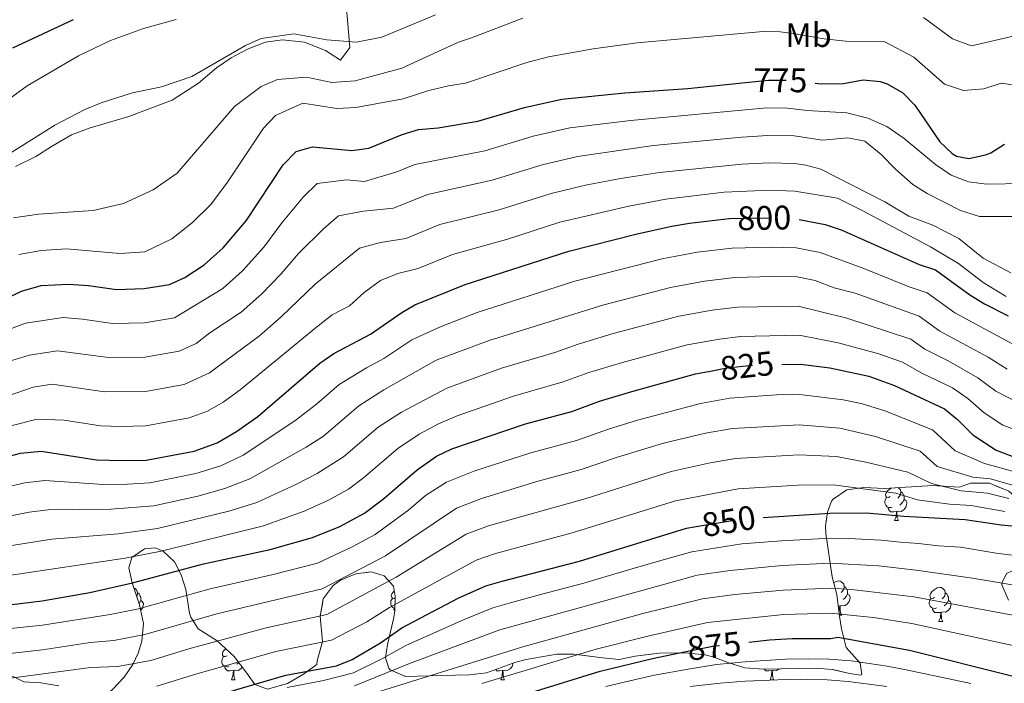
# Model space of a CAD drawing. Extents: x 576467 to 579890, y 763768 to 766121.
# Drawn here: x 578591 to 578881, y 765330 to 765525 of the extents above; entities that cross this region are included whole.
import ezdxf
from ezdxf.enums import TextEntityAlignment as Align

# ---------------------------------------------------------------- set-up
doc = ezdxf.new("R2010")
doc.units = 0
doc.header["$MEASUREMENT"] = 0
doc.linetypes.add('DGN Style 3', pattern=[55.946072, 39.96148, -15.984592])
doc.linetypes.add('DGN Style 5', pattern=[27.973036, 11.988444, -15.984592])
for name, color, linetype in [('Nivel 20', 7, 'Continuous'), ('Nivel 22', 7, 'Continuous'), ('Nivel 35', 7, 'Continuous'), ('Nivel 36', 7, 'Continuous'), ('Nivel 37', 7, 'Continuous'), ('Nivel 4', 7, 'Continuous'), ('Nivel 41', 7, 'Continuous'), ('Nivel 5', 7, 'Continuous'), ('Nivel 57', 7, 'Continuous'), ('Nivel 61', 7, 'Continuous')]:
    doc.layers.add(name, color=color, linetype=linetype)
doc.styles.add('Style-ariali', font='ariali.shx', dxfattribs={"bigfont": 'arialibig.shx'})
doc.styles.add('Style-arialn', font='arialn.shx', dxfattribs={"bigfont": 'arialnbig.shx'})
doc.linetypes.add('5zonar', pattern='A,-5,[1,dgnlstyle.shx,S=0.08,R=0,X=0,Y=0],-5', length=10)

msp = doc.modelspace()

# ---------------------------------------------------------------- linework, layer by layer
at = {"layer": 'Nivel 20', "color": 19, "linetype": 'Continuous', "lineweight": 0, "ltscale": 0.5}
msp.add_polyline3d([(578686.521, 765536.961, 752.66), (578688.201, 765517.201, 760.2), (578685.441, 765513.521, 760.78), (578681.001, 765516.321, 760.44), (578674.881, 765518.801, 760.28), (578668.321, 765519.441, 760.16), (578663.321, 765518.801, 760.04), (578658.241, 765516.801, 759.94), (578653.281, 765514.161, 759.72), (578648.961, 765511.201, 759.72), (578643.641, 765506.721, 759.76), (578635.881, 765501.761, 760.44), (578623.041, 765496.881, 760.8), (578611.361, 765493.521, 760.76), (578606.161, 765491.521, 760.54), (578600.281, 765488.081, 759.8), (578595.681, 765485.121, 759.66), (578589.681, 765482.241, 759.58)], dxfattribs=at)
at = {"layer": 'Nivel 22', "color": 25, "linetype": 'DGN Style 5', "lineweight": 30, "flags": 128}
for points, elevation in [([(578804.734, 765506.885), (578811.509, 765507.589), (578818.918, 765507.557), (578825.321, 765506.768)], 775), ([(578799.993, 765466.882), (578813.521, 765467.126), (578819.321, 765466.801), (578820.562, 765466.566)], 800), ([(578799.993, 765466.882), (578799.993, 765466.882)], 800), ([(578799.993, 765466.882), (578799.993, 765466.882)], 800), ([(578794.93, 765422.09), (578799.281, 765422.881), (578807.881, 765423.841), (578815.44, 765423.919)], 825), ([(578794.93, 765422.09), (578794.93, 765422.09)], 825), ([(578794.93, 765422.09), (578794.93, 765422.09)], 825), ([(578815.44, 765423.919), (578815.44, 765423.919)], 825), ([(578815.44, 765423.919), (578815.44, 765423.919)], 825), ([(578789.613, 765376.125), (578803.441, 765378.401), (578810.005, 765378.837)], 850), ([(578810.005, 765378.837), (578810.005, 765378.837)], 850), ([(578810.005, 765378.837), (578810.005, 765378.837)], 850), ([(578785.333, 765338.99), (578795.132, 765340.99), (578805.696, 765342.152)], 875)]:
    msp.add_lwpolyline(points, dxfattribs=dict(at, elevation=elevation))
at = {"layer": 'Nivel 35', "color": 92, "linetype": '5zonar', "lineweight": 0, "ltscale": 0.5}
for points in [[(578767.579, 765337.024, 872.907), (578772.241, 765338.081, 874.52), (578779.281, 765338.881, 877.12), (578782.924, 765339.052, 877.986), (578787.955, 765338.911, 878.672), (578792.881, 765338.401, 879.22), (578795.122, 765337.88, 879.415), (578799.857, 765336.061, 879.59), (578804.601, 765334.641, 880.38), (578810.161, 765334.241, 882.14), (578825.62, 765334.548, 886.834), (578830.241, 765334.161, 888.7), (578835.361, 765332.961, 890.98), (578838.601, 765332.401, 891.18), (578839.026, 765332.616, 890.911), (578838.521, 765336.001, 886.9), (578834.361, 765340.561, 884.1), (578833.041, 765346.123, 878.352), (578832.401, 765349.841, 875.12), (578831.641, 765356.161, 871.62), (578830.321, 765361.441, 868.14), (578828.441, 765374.161, 862.02), (578828.344, 765376.37, 860.595), (578828.881, 765380.481, 857.82), (578830.081, 765383.681, 855.58), (578830.568, 765384.263, 855.23), (578834.641, 765386.961, 854.18), (578839.641, 765387.681, 852.7), (578845.681, 765387.361, 851.16), (578859.961, 765388.241, 847.94), (578867.761, 765387.841, 846.92), (578870.995, 765388.942, 846.231), (578876.672, 765388.924, 846.077), (578882.286, 765386.625, 846.738)], [(578618.187, 765328.176, 852.023), (578621.733, 765331.885, 851.262), (578624.265, 765335.632, 849.607), (578625.864, 765338.933, 846.31), (578626.881, 765342.481, 842.78), (578627.441, 765347.681, 839.44), (578626.201, 765353.201, 836.38), (578624.046, 765359.623, 833.041), (578623.041, 765364.001, 830.84), (578623.935, 765367.122, 828.838), (578627.681, 765369.601, 826.64), (578630.801, 765369.921, 826.58), (578633.178, 765368.988, 827.786), (578636.521, 765365.841, 830.04), (578638.459, 765362.023, 831.575), (578639.881, 765357.681, 833.38), (578640.921, 765350.721, 837.04), (578641.306, 765349.538, 837.788), (578643.481, 765346.081, 840.64), (578649.081, 765342.561, 845.94), (578654.161, 765337.921, 850.58), (578657.841, 765333.041, 857.74), (578660.241, 765329.681, 860)], [(578669.789, 765330.016, 863.073), (578674.529, 765332.742, 863.511), (578678.201, 765335.361, 863.2), (578678.507, 765335.609, 862.865), (578678.521, 765336.641, 857.58), (578680.161, 765342.401, 853.1), (578679.494, 765349.814, 848.304), (578680.377, 765354.904, 846.23), (578683.281, 765358.881, 845.2), (578685.416, 765360.374, 845.234), (578689.921, 765362.241, 846.06), (578694.441, 765362.881, 847.44), (578698.321, 765361.681, 849.38), (578701.041, 765358.641, 851.6), (578701.545, 765355.732, 853.208), (578701.401, 765351.361, 855.64), (578701.16, 765349.445, 856.878), (578699.273, 765341.523, 863.091), (578698.681, 765337.521, 865.74), (578699.641, 765334.481, 866.66), (578700.073, 765334.049, 866.755), (578704.561, 765332.081, 867.58), (578715.173, 765332.349, 868.953), (578723.471, 765332.521, 869.434), (578728.441, 765333.121, 869.7), (578737.121, 765336.241, 870.66), (578740.108, 765337.041, 870.872), (578749.168, 765338.657, 871.089), (578754.161, 765338.641, 871.12), (578760.441, 765337.841, 871.18), (578761.666, 765337.681, 871.27), (578767.579, 765337.024, 872.907)], [(578881.641, 765362.401, 863.02), (578880.321, 765359.761, 865.18), (578880.311, 765359.015, 865.598), (578882.241, 765354.481, 866.94)], [(578589.161, 765331.921, 848.4), (578592.161, 765330.481, 849.1), (578597.161, 765330.161, 849.92), (578602.441, 765329.281, 851.04)]]:
    msp.add_polyline3d(points, dxfattribs=at)
at = {"layer": 'Nivel 36', "color": 92, "linetype": 'Continuous', "lineweight": 0, "flags": 128}
for points in [[(578847.374, 765385.022), (578846.844, 765384.757), (578846.314, 765384.812), (578846.049, 765385.182), (578845.994, 765385.607), (578846.154, 765386.127), (578846.634, 765386.722), (578847.269, 765387.252), (578847.621, 765387.481)], [(578849.876, 765387.62), (578850.399, 765387.042), (578850.559, 765386.402), (578850.449, 765385.552), (578850.024, 765385.022), (578849.604, 765384.597)], [(578847.959, 765381.942), (578847.534, 765381.782), (578846.949, 765381.842), (578846.474, 765382.052), (578846.049, 765382.477), (578845.834, 765383.062), (578845.834, 765383.482), (578845.889, 765384.067), (578846.314, 765384.757)], [(578851.509, 765384.122), (578851.964, 765383.872), (578852.309, 765383.257), (578852.199, 765382.532), (578851.989, 765381.892), (578851.404, 765381.152), (578850.609, 765380.672), (578849.759, 765380.777), (578849.329, 765380.647)], [(578850.559, 765386.402), (578851.034, 765386.087), (578851.349, 765385.447), (578851.509, 765385.127), (578851.509, 765384.547), (578851.509, 765384.122), (578851.139, 765383.432), (578850.719, 765382.952), (578850.239, 765382.532)], [(578849.219, 765380.647), (578848.329, 765380.562), (578847.484, 765380.562), (578847.059, 765380.992), (578846.739, 765381.467), (578846.739, 765381.782)], [(578848.674, 765377.962), (578849.109, 765379.122), (578849.219, 765380.647), (578849.329, 765380.647), (578849.364, 765380.062), (578849.399, 765379.377), (578849.469, 765378.762), (578849.584, 765378.362), (578849.799, 765377.962)], [(578848.674, 765377.962), (578849.799, 765377.962)], [(578624.536, 765358.162), (578624.947, 765357.918), (578625.477, 765357.333), (578625.637, 765356.693), (578625.527, 765355.843), (578625.377, 765355.656)], [(578830.782, 765359.595), (578831.456, 765360.033), (578832.201, 765360.193), (578832.626, 765360.138), (578833.156, 765359.823), (578833.686, 765359.238), (578833.846, 765358.598), (578833.736, 765357.748), (578833.311, 765357.218), (578832.891, 765356.793)], [(578833.846, 765358.598), (578834.321, 765358.283), (578834.636, 765357.643), (578834.796, 765357.323), (578834.796, 765356.743), (578834.796, 765356.318), (578834.426, 765355.628), (578834.006, 765355.148), (578833.526, 765354.728)], [(578860.433, 765355.313), (578859.903, 765355.048), (578859.373, 765355.103), (578859.108, 765355.473), (578859.053, 765355.898), (578859.213, 765356.418), (578859.693, 765357.013), (578860.328, 765357.543), (578861.228, 765358.128), (578861.973, 765358.288), (578862.398, 765358.233), (578862.928, 765357.918), (578863.458, 765357.333), (578863.618, 765356.693), (578863.508, 765355.843), (578863.083, 765355.313), (578862.663, 765354.888)], [(578625.637, 765356.693), (578626.112, 765356.378), (578626.427, 765355.738), (578626.587, 765355.418), (578626.587, 765354.838), (578626.587, 765354.413), (578626.217, 765353.723), (578626.079, 765353.565)], [(578701.426, 765352.126), (578701.354, 765352.133), (578700.879, 765352.343), (578700.454, 765352.768), (578700.239, 765353.353), (578700.239, 765353.773), (578700.294, 765354.358), (578700.719, 765355.048)], [(578701.527, 765355.187), (578701.249, 765355.048), (578700.719, 765355.103), (578700.454, 765355.473), (578700.399, 765355.898), (578700.559, 765356.418), (578701.039, 765357.013), (578701.287, 765357.22)], [(578834.796, 765356.318), (578835.251, 765356.068), (578835.596, 765355.453), (578835.486, 765354.728), (578835.276, 765354.088), (578834.691, 765353.348), (578833.896, 765352.868), (578833.046, 765352.973), (578832.616, 765352.843)], [(578861.018, 765352.233), (578860.593, 765352.073), (578860.008, 765352.133), (578859.533, 765352.343), (578859.108, 765352.768), (578858.893, 765353.353), (578858.893, 765353.773), (578858.948, 765354.358), (578859.373, 765355.048)], [(578863.618, 765356.693), (578864.093, 765356.378), (578864.408, 765355.738), (578864.568, 765355.418), (578864.568, 765354.838), (578864.568, 765354.413), (578864.198, 765353.723), (578863.778, 765353.243), (578863.298, 765352.823)], [(578626.587, 765354.413), (578627.042, 765354.163), (578627.387, 765353.548), (578627.277, 765352.823), (578627.067, 765352.183), (578626.571, 765351.555)], [(578701.401, 765351.376), (578701.144, 765351.758), (578701.144, 765352.073)], [(578832.506, 765352.843), (578832.045, 765352.799)], [(578832.265, 765350.969), (578832.396, 765351.318), (578832.506, 765352.843), (578832.616, 765352.843), (578832.651, 765352.258), (578832.686, 765351.573), (578832.756, 765350.958), (578832.871, 765350.558), (578833.086, 765350.158)], [(578862.278, 765350.938), (578861.388, 765350.853), (578860.543, 765350.853), (578860.118, 765351.283), (578859.798, 765351.758), (578859.798, 765352.073)], [(578864.568, 765354.413), (578865.023, 765354.163), (578865.368, 765353.548), (578865.258, 765352.823), (578865.048, 765352.183), (578864.463, 765351.443), (578863.668, 765350.963), (578862.818, 765351.068), (578862.388, 765350.938)], [(578832.363, 765350.158), (578833.086, 765350.158)], [(578861.733, 765348.253), (578862.168, 765349.413), (578862.278, 765350.938), (578862.388, 765350.938), (578862.423, 765350.353), (578862.458, 765349.668), (578862.528, 765349.053), (578862.643, 765348.653), (578862.858, 765348.253)], [(578861.733, 765348.253), (578862.858, 765348.253)], [(578652.029, 765338.17), (578651.499, 765337.905), (578650.969, 765337.96), (578650.704, 765338.33), (578650.649, 765338.755), (578650.809, 765339.275), (578651.289, 765339.87), (578651.675, 765340.192)], [(578652.614, 765335.09), (578652.189, 765334.93), (578651.604, 765334.99), (578651.129, 765335.2), (578650.704, 765335.625), (578650.489, 765336.21), (578650.489, 765336.63), (578650.544, 765337.215), (578650.969, 765337.905)], [(578654.279, 765337.765), (578654.259, 765337.745)], [(578653.874, 765333.795), (578652.984, 765333.71), (578652.139, 765333.71), (578651.714, 765334.14), (578651.394, 765334.615), (578651.394, 765334.93)], [(578656.485, 765334.839), (578656.059, 765334.3), (578655.264, 765333.82), (578654.414, 765333.925), (578653.984, 765333.795)], [(578655.46, 765336.198), (578655.374, 765336.1), (578654.894, 765335.68)], [(578736.217, 765335.916), (578736.181, 765335.68), (578735.971, 765335.04), (578735.386, 765334.3), (578734.591, 765333.82), (578733.741, 765333.925), (578733.311, 765333.795)], [(578653.329, 765331.11), (578653.764, 765332.27), (578653.874, 765333.795), (578653.984, 765333.795), (578654.019, 765333.21), (578654.054, 765332.525), (578654.124, 765331.91), (578654.239, 765331.51), (578654.454, 765331.11)], [(578733.201, 765333.795), (578732.311, 765333.71), (578731.466, 765333.71), (578731.103, 765334.078)], [(578732.656, 765331.11), (578733.091, 765332.27), (578733.201, 765333.795), (578733.311, 765333.795), (578733.346, 765333.21), (578733.381, 765332.525), (578733.451, 765331.91), (578733.566, 765331.51), (578733.781, 765331.11)], [(578812.528, 765333.795), (578811.638, 765333.71), (578810.793, 765333.71), (578810.368, 765334.14), (578810.298, 765334.244)], [(578811.983, 765331.11), (578812.418, 765332.27), (578812.528, 765333.795), (578812.638, 765333.795), (578812.673, 765333.21), (578812.708, 765332.525), (578812.778, 765331.91), (578812.893, 765331.51), (578813.108, 765331.11)], [(578814.738, 765334.332), (578814.713, 765334.3), (578813.918, 765333.82), (578813.068, 765333.925), (578812.638, 765333.795)], [(578653.329, 765331.11), (578654.454, 765331.11)], [(578732.656, 765331.11), (578733.781, 765331.11)], [(578811.983, 765331.11), (578813.108, 765331.11)]]:
    msp.add_lwpolyline(points, dxfattribs=at)
at = {"layer": 'Nivel 4', "color": 25, "linetype": 'Continuous', "lineweight": 30, "flags": 128}
for points, elevation in [([(578588.881, 765517.121), (578606.809, 765525.477)], 750), ([(578586.921, 765443.361), (578591.453, 765445.45), (578597.306, 765447.175), (578605.321, 765447.601), (578611.241, 765447.201), (578619.441, 765446.001), (578627.641, 765446.321), (578635.041, 765447.441), (578639.581, 765449.53), (578645.309, 765453.272), (578650.841, 765458.241), (578657.681, 765466.241), (578668.521, 765482.641), (578672.361, 765486.641), (578677.232, 765487.98), (578688.801, 765486.881), (578693.75, 765487.597), (578703.601, 765491.601), (578708.38, 765493.077), (578714.241, 765493.601), (578725.879, 765495.54), (578739.641, 765499.601), (578750.601, 765502.001), (578769.161, 765503.841), (578787.761, 765505.121), (578804.734, 765506.885)], 775), ([(578825.321, 765506.768), (578827.001, 765506.561), (578833.641, 765506.641), (578839.441, 765507.681), (578844.38, 765507.226), (578846.521, 765506.561), (578851.121, 765503.841), (578854.634, 765500.266), (578862.001, 765489.441), (578865.608, 765486.068), (578866.921, 765485.281), (578870.561, 765484.561), (578875.411, 765485.623), (578877.001, 765486.241), (578881.041, 765488.721)], 775), ([(578574.841, 765393.441), (578591.206, 765397.782), (578597.239, 765398.405), (578613.561, 765395.841), (578621.121, 765395.601), (578628.161, 765395.761), (578642.321, 765398.401), (578649.081, 765400.801), (578654.801, 765404.161), (578661.081, 765408.641), (578679.361, 765424.321), (578683.51, 765427.113), (578694.281, 765432.881), (578703.478, 765439.181), (578707.321, 765441.441), (578722.171, 765447.415), (578752.677, 765457.304), (578772.881, 765462.401), (578783.009, 765464.651), (578788.303, 765465.484), (578799.921, 765466.881), (578799.993, 765466.882)], 800), ([(578820.562, 765466.566), (578828.201, 765465.121), (578832.966, 765463.583), (578855.921, 765453.361), (578860.705, 765451.794), (578870.881, 765444.401), (578875.151, 765441.8), (578882.161, 765438.241)], 800), ([(578588.601, 765353.281), (578597.601, 765354.321), (578611.63, 765356.789), (578624.121, 765359.601), (578645.042, 765365.253), (578664.721, 765369.441), (578677.239, 765372.97), (578685.233, 765376.214), (578692.541, 765380.168), (578698.099, 765384.363), (578708.041, 765392.881), (578713.761, 765396.881), (578718.261, 765399.079), (578739.958, 765406.421), (578753.561, 765410.081), (578761.721, 765413.121), (578771.295, 765416.001), (578790.041, 765421.201), (578794.93, 765422.09)], 825), ([(578815.44, 765423.919), (578820.917, 765423.976), (578829.587, 765422.939), (578841.081, 765420.481), (578848.641, 765417.761), (578863.401, 765410.881), (578867.25, 765407.755), (578871.761, 765403.201), (578878.601, 765398.721), (578885.601, 765396.081), (578890.59, 765395.321), (578892.321, 765395.441), (578897.162, 765396.637), (578904.881, 765400.001), (578915.389, 765403.248), (578936.441, 765405.521), (578944.961, 765405.761), (578949.94, 765405.423), (578954.481, 765404.721), (578959.346, 765403.571), (578967.648, 765400.327), (578992.051, 765384.406), (579018.601, 765369.521), (579045.847, 765357.083)], 825), ([(578810.005, 765378.837), (578829.632, 765380.142), (578840.439, 765380.19), (578851.401, 765379.281), (578869.424, 765378.322), (578880.081, 765376.721), (578897.041, 765375.121), (578915.281, 765372.961), (578933.841, 765369.921), (578946.961, 765368.321), (578961.281, 765365.441), (578975.481, 765361.841), (578993.42, 765355.651), (579026.721, 765342.001), (579041.703, 765335.342), (579050.533, 765330.644), (579081.921, 765311.761)], 850), ([(578645.481, 765325.521), (578669.321, 765332.481), (578684.241, 765335.201), (578688.896, 765337.027), (578697.201, 765342.001), (578703.561, 765346.401), (578720.081, 765355.121), (578728.281, 765358.721), (578733.074, 765360.155), (578755.863, 765365.964), (578787.401, 765375.761), (578789.613, 765376.125)], 850), ([(578805.696, 765342.152), (578811.862, 765342.83), (578818.521, 765343.201), (578829.881, 765343.281), (578831.921, 765343.601), (578853.041, 765339.841), (578883.601, 765332.161), (578889.281, 765331.201), (578900.028, 765330.275), (578919.281, 765330.481), (578939.881, 765331.681), (578958.841, 765332.321), (578969.511, 765332.064), (578979.197, 765330.586), (578983.921, 765329.281)], 875), ([(578733.677, 765324.89), (578761.978, 765333.584), (578777.392, 765337.37), (578785.333, 765338.99)], 875)]:
    msp.add_lwpolyline(points, dxfattribs=dict(at, elevation=elevation))
at = {"layer": 'Nivel 5', "color": 25, "linetype": 'Continuous', "lineweight": 0, "flags": 128}
for points, elevation in [([(578583.222, 765483.104), (578601.281, 765494.321), (578610.121, 765498.961), (578614.921, 765500.961), (578624.121, 765503.841), (578632.721, 765505.681), (578641.681, 765508.641), (578657.441, 765517.841), (578662.121, 765519.921), (578671.721, 765521.281), (578681.401, 765519.441), (578690.201, 765518.801), (578697.641, 765520.241), (578713.441, 765526.801)], 760), ([(578589.121, 765467.041), (578596.521, 765468.161), (578612.561, 765469.201), (578621.521, 765471.281), (578630.281, 765475.281), (578637.281, 765480.241), (578654.241, 765499.841), (578662.121, 765505.761), (578666.841, 765507.761), (578675.441, 765508.481), (578682.881, 765506.961), (578689.761, 765507.441), (578703.481, 765511.121), (578720.202, 765518.841), (578724.007, 765520.035), (578739.207, 765525.875)], 765), ([(578857.161, 765526.081), (578865.721, 765519.761), (578871.321, 765517.761), (578883.561, 765520.561)], 765), ([(578578.521, 765495.361), (578593.161, 765505.921), (578608.281, 765514.801), (578617.641, 765519.281), (578627.401, 765522.801), (578637.041, 765525.441)], 755), ([(578590.641, 765456.241), (578597.281, 765457.441), (578604.721, 765457.921), (578620.441, 765456.561), (578627.761, 765457.041), (578635.761, 765460.881), (578641.841, 765465.681), (578647.161, 765470.881), (578651.921, 765477.281), (578662.721, 765493.441), (578666.281, 765497.201), (578674.361, 765500.801), (578684.401, 765499.281), (578690.001, 765499.521), (578703.881, 765502.081), (578711.481, 765504.561), (578717.279, 765505.959), (578722.222, 765506.734), (578740.371, 765512.81), (578746.72, 765514.474), (578759.84, 765516.877), (578772.791, 765518.595), (578809.958, 765521.898), (578814.95, 765521.82), (578818.768, 765521.388), (578827.897, 765519.745), (578834.277, 765519.114), (578845.76, 765518.902), (578854.321, 765514.401), (578863.361, 765506.401), (578869.001, 765504.561), (578875.001, 765505.041), (578880.121, 765506.721), (578885.521, 765505.921)], 770), ([(578587.778, 765434.245), (578592.61, 765436.041), (578603.704, 765437.761), (578609.428, 765437.286), (578618.265, 765435.969), (578627.745, 765436.209), (578636.497, 765437.633), (578650.74, 765446.298), (578656.545, 765451.457), (578662.846, 765458.415), (578668.139, 765465.561), (578674.498, 765473.254), (578678.584, 765477.149), (578687.231, 765478.293), (578692.505, 765477.793), (578702.024, 765480.617), (578707.315, 765482.763), (578727.991, 765486.84), (578742.248, 765491.141), (578752.955, 765493.55), (578770.881, 765495.769), (578811.07, 765499.432), (578817.161, 765499.411), (578822.881, 765498.721), (578834.641, 765498.001), (578840.801, 765496.401), (578846.361, 765494.001), (578851.481, 765490.401), (578860.721, 765482.801), (578865.361, 765479.681), (578870.441, 765477.681), (578875.881, 765477.041), (578886.721, 765477.201)], 780), ([(578588.635, 765425.129), (578593.767, 765426.632), (578602.088, 765427.922), (578617.089, 765425.937), (578627.849, 765426.097), (578637.953, 765427.825), (578642.945, 765430.129), (578646.975, 765433.223), (578656.171, 765439.325), (578662.249, 765444.673), (578668.012, 765450.589), (578673.083, 765456.539), (578680.475, 765463.867), (578684.807, 765467.657), (578692.253, 765469.08), (578701.033, 765469.881), (578711.029, 765473.926), (578730.103, 765478.14), (578744.855, 765482.682), (578755.309, 765485.1), (578777.693, 765488.37), (578803.662, 765490.838), (578811.342, 765491.349), (578819.079, 765491.254), (578827.481, 765489.985), (578834.945, 765490.657), (578839.939, 765489.611), (578844.681, 765485.681), (578848.961, 765481.361), (578854.001, 765476.881), (578858.321, 765474.241), (578868.121, 765469.281), (578873.641, 765467.441), (578892.681, 765467.521)], 785), ([(578572.451, 765409.517), (578594.924, 765417.223), (578600.471, 765418.083), (578615.913, 765415.905), (578627.953, 765415.985), (578639.409, 765418.017), (578646.897, 765421.473), (578661.603, 765432.352), (578667.953, 765437.889), (578678.028, 765447.517), (578691.031, 765458.165), (578697.276, 765459.867), (578704.675, 765461.023), (578714.743, 765465.089), (578732.215, 765469.44), (578747.462, 765474.222), (578757.664, 765476.65), (578767.949, 765478.635), (578779.465, 765480.464), (578803.711, 765482.875), (578811.613, 765483.266), (578819.159, 765483.103), (578822.492, 765482.555), (578826.921, 765481.361), (578845.761, 765471.841), (578852.881, 765467.601), (578859.921, 765464.881), (578867.561, 765461.041), (578874.761, 765455.201), (578882.961, 765450.881)], 790), ([(578588.752, 765405.984), (578596.081, 765407.814), (578603.99, 765407.543), (578614.737, 765405.873), (578620.785, 765405.681), (578628.057, 765405.873), (578640.865, 765408.209), (578646.273, 765410.129), (578650.849, 765412.817), (578655.873, 765416.401), (578678.344, 765434.938), (578682.972, 765438.495), (578688.063, 765441.221), (578692.429, 765445.093), (578697.254, 765448.673), (578702.298, 765450.654), (578708.317, 765452.165), (578718.457, 765456.252), (578734.327, 765460.74), (578750.069, 765465.763), (578770.415, 765470.518), (578781.237, 765472.557), (578798.483, 765474.632), (578811.885, 765475.183), (578819.24, 765474.952), (578831.832, 765472.826), (578839.161, 765469.281), (578859.281, 765458.561), (578867.521, 765453.681), (578874.721, 765448.081), (578881.521, 765443.921)], 795), ([(578575.875, 765385.276), (578592.485, 765389.089), (578598.296, 765389.761), (578615.673, 765388.593), (578622.686, 765388.661), (578629.283, 765389.05), (578642.865, 765391.771), (578650.229, 765394.107), (578656.785, 765397.217), (578671.983, 765407.363), (578678.351, 765412.248), (578685.097, 765418.033), (578693.085, 765422.954), (578698.177, 765425.681), (578706.434, 765431.16), (578715.113, 765435.102), (578725.728, 765439.216), (578754.485, 765448.467), (578780.217, 765455.028), (578790.498, 765456.963), (578800.751, 765458.188), (578812.447, 765458.46), (578819.64, 765458.236), (578826.744, 765456.892), (578839.598, 765452.199), (578852.953, 765446.785), (578858.292, 765444.987), (578866.433, 765439.073), (578885.169, 765428.993)], 805), ([(578576.909, 765377.111), (578593.764, 765380.397), (578599.353, 765381.117), (578617.785, 765381.345), (578630.406, 765382.34), (578643.409, 765385.141), (578651.377, 765387.414), (578658.769, 765390.273), (578675.295, 765399.576), (578680.442, 765402.835), (578690.833, 765411.745), (578698.254, 765416.436), (578713.591, 765425.137), (578729.285, 765431.017), (578763.033, 765441.516), (578782.673, 765446.571), (578792.694, 765448.442), (578801.582, 765449.495), (578812.737, 765449.82), (578819.959, 765449.671), (578825.287, 765448.663), (578830.886, 765446.519), (578837.095, 765444.884), (578855.879, 765438.18), (578861.985, 765433.745), (578876.196, 765426.046), (578881.817, 765422.545)], 810), ([(578577.944, 765368.946), (578600.41, 765372.474), (578619.897, 765374.097), (578631.528, 765375.629), (578652.525, 765380.72), (578660.753, 765383.329), (578672.293, 765388.54), (578678.608, 765391.788), (578686.327, 765396.678), (578696.569, 765405.457), (578703.423, 765409.917), (578716.726, 765416.985), (578732.843, 765422.818), (578748.615, 765427.481), (578755.413, 765429.922), (578765.787, 765433.011), (578785.129, 765438.114), (578794.889, 765439.922), (578802.413, 765440.802), (578820.278, 765441.106), (578834.592, 765437.569), (578853.466, 765431.374), (578857.537, 765428.417), (578864.682, 765424.841), (578873.214, 765419.949), (578878.465, 765416.097), (578886.769, 765411.825)], 815), ([(578587.782, 765361.825), (578622.009, 765366.849), (578632.651, 765368.919), (578662.737, 765376.385), (578674.766, 765380.755), (578681.92, 765384.001), (578687.767, 765387.164), (578692.213, 765390.52), (578702.305, 765399.169), (578708.592, 765403.399), (578714.29, 765406.404), (578719.861, 765408.833), (578736.4, 765414.619), (578751.088, 765418.781), (578758.567, 765421.521), (578768.541, 765424.506), (578787.585, 765429.657), (578797.085, 765431.401), (578803.244, 765432.109), (578820.597, 765432.541), (578832.089, 765430.254), (578844.049, 765427.057), (578851.053, 765424.567), (578856.713, 765421.398), (578865.751, 765417.064), (578870.232, 765413.852), (578875.113, 765409.649), (578880.585, 765406.065), (578886.185, 765403.953)], 820), ([(578575.761, 765344.869), (578597.619, 765347.126), (578617.591, 765350.274), (578625.937, 765352.001), (578647.049, 765357.867), (578665.641, 765362.049), (578678.639, 765365.416), (578688.898, 765370.251), (578695.629, 765373.881), (578705.532, 765381.117), (578710.449, 765385.329), (578716.665, 765389.249), (578725.012, 765392.575), (578741.488, 765397.908), (578754.976, 765401.554), (578764.369, 765404.876), (578772.983, 765407.476), (578791.486, 765412.437), (578800.113, 765413.985), (578813.908, 765414.955), (578820.753, 765415.082), (578833.507, 765413.542), (578838.791, 765412.413), (578845.839, 765410.241), (578859.805, 765404.66), (578866.493, 765398.516), (578875.158, 765394.726), (578884.497, 765392.209)], 830), ([(578576.495, 765337.506), (578597.637, 765339.932), (578611.737, 765342.082), (578618.676, 765342.661), (578627.753, 765344.401), (578649.057, 765350.481), (578680.039, 765357.862), (578698.717, 765367.594), (578719.569, 765381.617), (578727.027, 765384.47), (578743.018, 765389.396), (578756.391, 765393.027), (578767.017, 765396.631), (578780.628, 765400.706), (578792.931, 765403.674), (578800.945, 765405.089), (578820.589, 765406.188), (578832.538, 765405.192), (578843.037, 765402.722), (578856.209, 765398.439), (578861.225, 765393.831), (578871.715, 765390.732), (578876.907, 765390.264), (578883.393, 765388.337)], 835), ([(578577.229, 765330.142), (578611.79, 765334.728), (578619.76, 765335.048), (578629.569, 765336.801), (578640.798, 765340.196), (578663.521, 765346.422), (578681.44, 765350.308), (578701.805, 765361.308), (578722.473, 765373.985), (578729.043, 765376.365), (578757.806, 765384.5), (578782.885, 765392.391), (578794.377, 765394.911), (578801.777, 765396.193), (578820.426, 765397.294), (578831.569, 765396.842), (578840.235, 765395.202), (578852.613, 765392.218), (578859.545, 765388.849), (578868.272, 765386.737), (578876.061, 765386.035), (578882.289, 765384.465)], 840), ([(578631.385, 765329.201), (578643.139, 765332.858), (578666.421, 765339.451), (578682.84, 765342.754), (578693.208, 765348.194), (578699.895, 765352.363), (578725.377, 765366.353), (578731.058, 765368.26), (578753.647, 765374.315), (578784.179, 765383.809), (578802.609, 765387.297), (578820.262, 765388.4), (578830.6, 765388.492), (578849.017, 765385.997), (578855.473, 765384.065), (578864.829, 765382.743), (578871.259, 765382.401), (578881.185, 765380.593)], 845), ([(578669.777, 765328.801), (578680.454, 765330.843), (578689.237, 765333.17), (578697.865, 765337.399), (578704.675, 765341.136), (578713.722, 765345.2), (578721.826, 765348.841), (578730.316, 765352.248), (578735.106, 765353.689), (578744.77, 765356.252), (578757.086, 765359.488), (578766.667, 765362.337), (578771.628, 765363.804), (578781.227, 765366.577), (578788.947, 765368.806), (578798.729, 765370.313), (578803.667, 765371.126), (578815.353, 765371.956), (578820.783, 765372.252), (578829.681, 765372.769), (578835.073, 765372.676), (578844.69, 765372.19), (578850.458, 765371.619), (578855.722, 765371.18), (578861.656, 765370.479), (578868.087, 765370.138), (578878.552, 765368.37), (578888.749, 765367.057)], 855), ([(578689.578, 765329.314), (578705.79, 765335.872), (578732.351, 765345.775), (578782.718, 765359.775), (578790.493, 765361.852), (578800.19, 765363.242), (578815.596, 765364.736), (578829.731, 765365.397), (578843.959, 765364.604), (578855.052, 765363.345), (578871.656, 765361.021), (578887.462, 765358.333), (578895.929, 765357.381), (578919.841, 765355.483), (578930.013, 765354.261), (578944.129, 765353.665), (578963.212, 765351.455), (578982.638, 765347.381), (578988.533, 765345.477), (579002.79, 765339.825), (579027.03, 765329.102)], 860), ([(578689.919, 765325.457), (578739.171, 765340.757), (578774.51, 765350.587), (578792.039, 765354.898), (578801.651, 765356.17), (578815.838, 765357.517), (578829.781, 765358.025), (578835.958, 765357.7), (578854.381, 765355.51), (578886.175, 765349.609), (578895.373, 765348.511), (578928.099, 765346.431), (578942.713, 765346.337), (578961.755, 765345.077), (578973.789, 765343.322), (578981.491, 765341.782), (578986.995, 765340.078), (579001.367, 765334.417), (579017.888, 765327.011)], 865), ([(578727.064, 765330.001), (578760.755, 765340.06), (578775.951, 765343.978), (578793.585, 765347.944), (578816.081, 765350.297), (578829.831, 765350.653), (578842.497, 765349.433), (578853.711, 765347.675), (578884.888, 765340.885), (578900.423, 765339.126), (578926.185, 765338.601), (578941.297, 765339.009), (578960.298, 765338.699), (578971.65, 765337.693), (578980.344, 765336.184), (578985.458, 765334.679), (578999.944, 765329.009)], 870), ([(578763.621, 765329.139), (578772.379, 765331.195), (578777.932, 765332.464), (578787.839, 765334.218), (578796.191, 765335.556), (578804.607, 765336.364), (578816.523, 765337.138), (578823.254, 765337.239), (578829.34, 765337.196), (578835.906, 765336.671), (578846.537, 765335.051), (578851.62, 765334.147), (578861.374, 765332.068), (578871.128, 765329.99)], 880), ([(578788.488, 765329.068), (578797.251, 765330.123), (578804.642, 765330.7), (578816.723, 765331.198), (578822.989, 765331.242), (578828.799, 765331.111), (578834.97, 765330.619), (578846.387, 765329.131)], 885)]:
    msp.add_lwpolyline(points, dxfattribs=dict(at, elevation=elevation))
at = {"layer": 'Nivel 57', "color": 92, "linetype": 'DGN Style 3', "lineweight": 0, "flags": 128}
msp.add_lwpolyline([(578829.121, 765006.241), (578834.174, 765005.949), (578836.681, 765006.241), (578841.681, 765007.521), (578847.201, 765008.161), (578850.393, 765009.501), (578852.96, 765011.669), (578859.001, 765017.921), (578862.209, 765020.441), (578863.961, 765021.441), (578873.601, 765025.921), (578883.01, 765030.287), (578895.038, 765031.525), (578898.921, 765032.561), (578907.521, 765035.921), (578912.801, 765038.801), (578918.281, 765042.401), (578923.481, 765046.081), (578927.401, 765049.681), (578929.814, 765053.891), (578932.961, 765060.801), (578935.563, 765064.997), (578938.521, 765069.841), (578939.169, 765074.808), (578937.841, 765080.241), (578936.59, 765081.777), (578935.361, 765082.321), (578930.361, 765084.401), (578929.321, 765086.641), (578925.842, 765095.914), (578925.721, 765096.721), (578927.361, 765098.801), (578929.607, 765100.423), (578931.401, 765100.961), (578934.836, 765101.235), (578936.521, 765101.281), (578940.913, 765101.345), (578942.561, 765101.361), (578951.441, 765101.281), (578956.288, 765100.528), (578958.121, 765100.241), (578962.701, 765100.013), (578964.641, 765100.241), (578970.121, 765102.161), (578976.441, 765103.521), (578979.241, 765106.081), (578980.161, 765109.921), (578979.841, 765116.481), (578979.659, 765130.663), (578979.561, 765134.321), (578979.775, 765138.728), (578980.001, 765140.161), (578982.441, 765146.161), (578983.503, 765150.344), (578983.601, 765156.641), (578983.708, 765161.472), (578983.959, 765171.48), (578983.984, 765180.158), (578983.481, 765184.961), (578981.642, 765187.459), (578976.361, 765191.201), (578972.281, 765194.641), (578970.736, 765196.603), (578970.229, 765198.374), (578969.121, 765200.321), (578964.456, 765207.548), (578961.562, 765210.979), (578955.881, 765216.081), (578951.241, 765218.961), (578949.89, 765220.472), (578949.317, 765221.526), (578948.771, 765223.194), (578948.521, 765223.921), (578947.391, 765228.087), (578946.041, 765233.841), (578946.077, 765237.609), (578946.801, 765238.641), (578950.161, 765240.321), (578954.561, 765240.321), (578959.197, 765238.456), (578968.765, 765232.804), (578974.201, 765229.281), (578979.241, 765224.641), (578982.564, 765220.948), (578987.353, 765216.849), (578994.561, 765212.801), (579005.081, 765206.081), (579010.601, 765203.921), (579015.585, 765202.946), (579016.921, 765203.281), (579019.161, 765205.921), (579017.961, 765210.001), (579014.401, 765214.961), (579006.161, 765222.881), (579003.966, 765226.637), (579004.441, 765229.921), (579005.615, 765232.873), (579006.918, 765235.038), (579009.041, 765237.921), (579014.961, 765245.761), (579019.801, 765250.481), (579025.121, 765254.641), (579029.521, 765257.521), (579031.224, 765259.802), (579032.228, 765262.08), (579033.161, 765262.881), (579042.634, 765268.756), (579044.241, 765270.081), (579044.241, 765272.881), (579042.241, 765276.161), (579038.881, 765280.001), (579035.341, 765283.439), (579033.401, 765285.121), (579029.049, 765287.077), (579028.041, 765287.121), (579025.681, 765286.081), (579023.721, 765282.801), (579020.041, 765277.841), (579017.027, 765274.929), (579014.961, 765273.681), (579011.281, 765273.441), (579006.556, 765274.823), (579005.521, 765275.521), (579004.881, 765278.561), (579007.601, 765281.121), (579010.451, 765285.102), (579012.201, 765286.721), (579010.681, 765288.481), (579007.481, 765292.881), (579003.561, 765296.801), (579003.641, 765299.441), (579005.641, 765300.161), (579010.121, 765303.201), (579010.241, 765305.761), (579008.121, 765308.641), (579005.001, 765308.641), (579000.24, 765307.71), (578999.041, 765307.361), (578993.761, 765305.121), (578988.961, 765303.601), (578984.321, 765304.401), (578980.183, 765306.939), (578979.721, 765307.521), (578978.041, 765310.881), (578973.921, 765317.601), (578972.905, 765321.563), (578973.001, 765322.641), (578974.601, 765326.321), (578975.426, 765330.342), (578975.241, 765332.001), (578973.201, 765336.161), (578970.081, 765340.561), (578968.642, 765342.838), (578968.402, 765344.46), (578968.641, 765345.921), (578969.642, 765350.031), (578971.481, 765353.841), (578975.081, 765357.041), (578978.965, 765358.129), (578979.881, 765358.161), (578984.681, 765357.281), (578988.886, 765355.148), (578989.801, 765354.001), (578989.361, 765351.841), (578989.243, 765347.128), (578989.761, 765345.601), (578992.001, 765342.641), (578996.441, 765338.081), (578999.641, 765334.081), (579001.404, 765329.922), (579004.161, 765322.801), (579006.351, 765318.651), (579007.601, 765317.281), (579011.753, 765314.683), (579012.881, 765314.161), (579017.453, 765312.172), (579023.441, 765310.081), (579033.281, 765302.881), (579037.761, 765298.641), (579040.841, 765298.241), (579044.721, 765300.161), (579050.921, 765300.801), (579056.681, 765302.561), (579062.081, 765304.881), (579067.041, 765307.521), (579071.21, 765310.103), (579071.521, 765311.201), (579070.721, 765313.681), (579068.881, 765319.601), (579071.975, 765326.087), (579074.058, 765328.786), (579076.001, 765329.441), (579080.036, 765329.559), (579087.601, 765329.761), (579091.887, 765331.263), (579098.146, 765334.455), (579099.161, 765335.041), (579102.269, 765337.679), (579103.641, 765339.441), (579105.767, 765343.222), (579106.081, 765345.041), (579105.441, 765348.161), (579103.401, 765353.601), (579101.2, 765357.926), (579100.561, 765358.881), (579097.161, 765361.521), (579092.961, 765361.601), (579092.201, 765359.761), (579090.335, 765355.938), (579089.121, 765354.561), (579085.561, 765353.681), (579075.823, 765355.888), (579069.121, 765357.681), (579065.081, 765359.441), (579058.361, 765367.041), (579054.903, 765370.601), (579049.989, 765374.74), (579043.679, 765378.495), (579036.335, 765381.164), (579033.921, 765381.601), (579027.521, 765381.761), (579014.881, 765380.801), (579011.661, 765381.96), (579009.841, 765382.561), (578997.001, 765384.561), (578990.481, 765385.121), (578970.401, 765383.841), (578961.161, 765385.841), (578951.238, 765385.259), (578946.306, 765384.338), (578937.761, 765381.921), (578931.721, 765380.321), (578926.694, 765380.077), (578921.867, 765382.809), (578916.641, 765386.721), (578912.353, 765388.881), (578905.921, 765391.361), (578899.801, 765391.761), (578894.601, 765390.401), (578891.561, 765387.601), (578891.801, 765384.321), (578894.201, 765381.041), (578897.761, 765379.201), (578903.441, 765377.921), (578907.242, 765375.407), (578907.921, 765374.721), (578910.041, 765370.689), (578909.441, 765366.801), (578907.001, 765363.681), (578899.761, 765355.201), (578895.926, 765352.895), (578893.761, 765352.161), (578889.25, 765351.401), (578887.841, 765351.521), (578883.428, 765353.488), (578882.241, 765354.481), (578880.311, 765359.015), (578880.321, 765359.761), (578881.641, 765362.401), (578885.001, 765363.921), (578888.021, 765367.273), (578889.241, 765369.201), (578890.641, 765373.54), (578890.681, 765374.641), (578889.681, 765378.115), (578888.921, 765379.441), (578886.286, 765383.114), (578882.286, 765386.625), (578876.672, 765388.924), (578870.995, 765388.942), (578867.761, 765387.841), (578859.961, 765388.241), (578845.681, 765387.361), (578839.641, 765387.681), (578834.641, 765386.961), (578830.568, 765384.263), (578830.081, 765383.681), (578828.881, 765380.481), (578828.344, 765376.37), (578828.441, 765374.161), (578830.321, 765361.441), (578831.641, 765356.161), (578832.401, 765349.841), (578833.041, 765346.123), (578834.361, 765340.561), (578838.521, 765336.001), (578839.026, 765332.616), (578838.601, 765332.401), (578835.361, 765332.961), (578830.241, 765334.161), (578825.62, 765334.548), (578810.161, 765334.241), (578804.601, 765334.641), (578799.857, 765336.061), (578795.122, 765337.88), (578792.881, 765338.401), (578787.955, 765338.911), (578782.924, 765339.052), (578779.281, 765338.881), (578772.241, 765338.081), (578767.579, 765337.024), (578761.666, 765337.681), (578760.441, 765337.841), (578754.161, 765338.641), (578749.168, 765338.657), (578740.108, 765337.041), (578737.121, 765336.241), (578728.441, 765333.121), (578723.471, 765332.521), (578715.173, 765332.349), (578704.561, 765332.081), (578700.073, 765334.049), (578699.641, 765334.481), (578698.681, 765337.521), (578699.273, 765341.523), (578701.16, 765349.445), (578701.401, 765351.361), (578701.545, 765355.732), (578701.041, 765358.641), (578698.321, 765361.681), (578694.441, 765362.881), (578689.921, 765362.241), (578685.416, 765360.374), (578683.281, 765358.881), (578680.377, 765354.904), (578679.494, 765349.814), (578680.161, 765342.401), (578678.521, 765336.641), (578678.507, 765335.609), (578678.201, 765335.361), (578674.529, 765332.742), (578669.789, 765330.016), (578663.961, 765328.321), (578660.241, 765329.681), (578657.841, 765333.041), (578654.161, 765337.921), (578649.081, 765342.561), (578643.481, 765346.081), (578641.306, 765349.538), (578640.921, 765350.721), (578639.881, 765357.681), (578638.459, 765362.023), (578636.521, 765365.841), (578633.178, 765368.988), (578630.801, 765369.921), (578627.681, 765369.601), (578623.935, 765367.122), (578623.041, 765364.001), (578624.046, 765359.623), (578626.201, 765353.201), (578627.441, 765347.681), (578626.881, 765342.481), (578625.864, 765338.933), (578624.265, 765335.632), (578621.733, 765331.885), (578618.187, 765328.176), (578616.481, 765326.801), (578612.081, 765325.441), (578607.401, 765327.121), (578602.441, 765329.281), (578597.161, 765330.161), (578592.161, 765330.481), (578589.161, 765331.921), (578584.517, 765333.543), (578582.041, 765334.001), (578577.162, 765333.958), (578571.041, 765333.295), (578557.281, 765331.441), (578556.161, 765333.281), (578557.881, 765335.601), (578562.201, 765337.041), (578572.921, 765342.721), (578576.632, 765346.036), (578577.361, 765347.201), (578577.401, 765350.001), (578575.441, 765354.161), (578574.001, 765354.721), (578571.179, 765357.927), (578567.081, 765358.801), (578561.681, 765357.601), (578555.481, 765355.681), (578549.721, 765353.441), (578545.335, 765351.089), (578536.441, 765342.801), (578531.881, 765339.921), (578526.401, 765339.441), (578521.961, 765341.281), (578522.201, 765344.081), (578523.698, 765348.137), (578526.001, 765355.521), (578524.881, 765359.121), (578521.801, 765360.721), (578517.921, 765359.441), (578511.601, 765355.361), (578503.921, 765352.801), (578497.921, 765350.321), (578491.601, 765348.801), (578480.041, 765347.921), (578475.151, 765347.081), (578469.081, 765343.601), (578464.165, 765342.14), (578461.121, 765344.561), (578456.801, 765348.721), (578453.305, 765351.661), (578449.041, 765354.561), (578444.676, 765356.498), (578438.45, 765357.529), (578432.012, 765357.216), (578423.241, 765356.161), (578418.268, 765355.955), (578405.361, 765354.481), (578400.841, 765353.072), (578396.481, 765349.921), (578393.906, 765345.781), (578394.281, 765341.841), (578397.361, 765340.641), (578402.275, 765340.918), (578407.557, 765341.636), (578415.681, 765342.801), (578420.632, 765342.832), (578422.401, 765342.161), (578424.721, 765339.921), (578423.721, 765338.481), (578423.281, 765333.841), (578423.281, 765327.681), (578421.791, 765323.762), (578420.281, 765322.081), (578416.241, 765319.921), (578410.001, 765318.561), (578405.003, 765318.525), (578396.762, 765319.617), (578393.361, 765320.481), (578388.639, 765322.347), (578387.201, 765323.601), (578385.169, 765327.51), (578382.641, 765333.921), (578379.41, 765336.986), (578370.999, 765339.85), (578366.836, 765341.572), (578362.413, 765343.961), (578357.281, 765346.961), (578352.201, 765349.121), (578347.921, 765348.801), (578344.321, 765346.481), (578341.961, 765342.75), (578341.601, 765342.321), (578339.321, 765342.161), (578337.921, 765344.001), (578333.161, 765346.321), (578328.441, 765345.761), (578323.681, 765343.361), (578318.561, 765339.281), (578315.282, 765335.58), (578313.381, 765330.876), (578313.208, 765326.091), (578313.441, 765325.121), (578315.561, 765322.241), (578316.651, 765318.365), (578316.121, 765317.121), (578312.881, 765315.921), (578309.364, 765313.397), (578308.561, 765312.241), (578308.161, 765309.441), (578305.961, 765304.081), (578303.564, 765300.895), (578302.521, 765300.081), (578297.994, 765298.734), (578291.281, 765298.161), (578286.641, 765299.601), (578283.161, 765303.281), (578280.161, 765307.281), (578275.358, 765308.523), (578271.841, 765306.321), (578270.721, 765304.801), (578264.561, 765300.321), (578259.401, 765297.201), (578254.904, 765295.476), (578252.521, 765295.201), (578245.801, 765295.601), (578238.761, 765296.401), (578233.721, 765298.401), (578231.281, 765302.161), (578231.321, 765306.161), (578230.8, 765310.909), (578229.507, 765320.043), (578228.42, 765324.653), (578225.562, 765328.433), (578224.601, 765329.121), (578220.561, 765330.801), (578213.161, 765331.441), (578208.041, 765331.121), (578204.561, 765333.041), (578199.441, 765341.601), (578196.121, 765344.969), (578190.881, 765349.521), (578186.201, 765353.281), (578182.801, 765353.441), (578178.135, 765351.883), (578177.081, 765351.041), (578175.121, 765347.601), (578173.062, 765345.071), (578176.307, 765061.812), (578177.841, 765061.281), (578180.764, 765057.387), (578181.401, 765053.201), (578185.041, 765041.521), (578185.601, 765036.241), (578184.961, 765030.561), (578183.421, 765026.15), (578183.281, 765024.801), (578185.041, 765022.721), (578192.841, 765023.041), (578196.458, 765023.657), (578197.761, 765024.721), (578198.721, 765027.761), (578197.641, 765032.481), (578193.841, 765043.121), (578192.321, 765048.321), (578190.792, 765052.723), (578189.408, 765058.291), (578189.011, 765062.102), (578188.801, 765065.281), (578188.551, 765067.586), (578188.485, 765069.447), (578188.561, 765070.401), (578189.281, 765075.681), (578190.241, 765081.601), (578191.163, 765084.051), (578193.201, 765085.281), (578196.201, 765085.121), (578200.961, 765082.481), (578205.961, 765080.161), (578210.175, 765080.013), (578211.041, 765080.001), (578211.041, 765079.841), (578212.921, 765082.081), (578217.121, 765086.081), (578220.761, 765086.721), (578224.646, 765084.861), (578229.198, 765082.924), (578235.427, 765081.017), (578237.361, 765080.481), (578244.121, 765077.761), (578249.051, 765076.853), (578250.601, 765076.881), (578255.33, 765078.003), (578256.041, 765078.321), (578257.921, 765080.561), (578260.636, 765082.339), (578263.481, 765083.281), (578266.401, 765082.241), (578268.681, 765078.801), (578268.386, 765075.607), (578266.036, 765072.541), (578262.878, 765069.912), (578248.681, 765062.401), (578245.049, 765060.996), (578238.681, 765059.601), (578233.041, 765057.681), (578230.115, 765056.124), (578228.201, 765054.481), (578229.321, 765051.761), (578232.201, 765050.001), (578237.401, 765048.001), (578242.001, 765045.601), (578244.001, 765041.067), (578244.361, 765037.201), (578244.903, 765032.756), (578244.481, 765030.641), (578242.721, 765029.121), (578240.441, 765029.681), (578237.367, 765032.456), (578233.756, 765035.895), (578228.85, 765039.55), (578227.961, 765040.001), (578224.801, 765039.761), (578221.081, 765037.121), (578213.853, 765030.001), (578212.401, 765028.241), (578210.314, 765024.302), (578209.921, 765022.001), (578211.161, 765017.841), (578213.748, 765013.567), (578217.303, 765009.549), (578226.481, 765000.881), (578228.761, 764995.281), (578231.041, 764989.441), (578233.048, 764985.675), (578236.521, 764981.761), (578241.841, 764977.681), (578245.881, 764974.001), (578246.561, 764970.801), (578245.721, 764966.561), (578244.721, 764961.441), (578244.081, 764958.193), (578243.801, 764956.241), (578245.287, 764951.961), (578248.078, 764948.776), (578248.801, 764948.321), (578253.322, 764946.533), (578258.502, 764945.806), (578260.081, 764945.841), (578264.681, 764946.8), (578265.801, 764947.601), (578265.521, 764949.441), (578263.001, 764955.361), (578263.761, 764960.001), (578266.198, 764962.407), (578266.801, 764962.561), (578269.561, 764961.761), (578273.483, 764959.478), (578274.281, 764958.961), (578278.28, 764956.076), (578278.921, 764955.441), (578279.765, 764954.034), (578279.691, 764952.362), (578280.521, 764947.041), (578281.724, 764943.483), (578282.961, 764941.761), (578286.921, 764939.841), (578291.908, 764939.932), (578304.161, 764946.801), (578308.072, 764947.943), (578309.441, 764948.561), (578310.641, 764950.961), (578309.921, 764954.081), (578308.318, 764964.421), (578308.081, 764967.361), (578308.794, 764982.663), (578309.17, 764986.186), (578310.131, 764989.658), (578311.441, 764992.241), (578313.772, 764995.369), (578315.121, 764996.721), (578317.761, 764997.281), (578322.37, 764999.238), (578327.717, 765000.487), (578329.041, 765000.561), (578337.809, 765000.318), (578344.389, 764999.974), (578346.361, 764999.921), (578350.45, 765000.239), (578358.761, 765000.801), (578364.241, 765000.641), (578366.982, 765000.572), (578369.121, 765000.641), (578373.199, 765001.206), (578380.159, 765002.121), (578381.441, 765002.961), (578382.041, 765006.001), (578381.961, 765011.521), (578383.681, 765017.441), (578385.161, 765022.241), (578388.201, 765033.601), (578389.441, 765040.801), (578391.514, 765045.274), (578392.761, 765046.881), (578397.401, 765051.841), (578401.041, 765055.601), (578403.201, 765060.223), (578403.681, 765061.121), (578406.237, 765064.393), (578409.121, 765067.681), (578411.841, 765072.161), (578413.217, 765075.314), (578414.041, 765077.201), (578414.951, 765078.538), (578416.586, 765080.938), (578417.201, 765081.841), (578418.206, 765083.28), (578418.467, 765083.654), (578419.581, 765085.039), (578420.728, 765086.466), (578421.752, 765087.74), (578422.68, 765088.894), (578423.441, 765089.841), (578423.591, 765089.928), (578425.294, 765090.923), (578427.001, 765090.961), (578428.268, 765090.286), (578430.601, 765089.041), (578435.361, 765085.201), (578436.19, 765084.357), (578439.841, 765080.641), (578441.023, 765077.056), (578441.081, 765076.881), (578440.993, 765075.375), (578440.893, 765073.672), (578440.808, 765072.212), (578440.83, 765071.532), (578440.841, 765071.201), (578441.546, 765067.983), (578441.66, 765067.464), (578444.208, 765063.016), (578445.561, 765061.761), (578447.361, 765060.667), (578449.641, 765059.281), (578453.013, 765058.629), (578454.517, 765058.338), (578455.281, 765058.401), (578457.042, 765059.567), (578457.674, 765059.986), (578457.27, 765062.707), (578457.161, 765063.441), (578456.72, 765066.123), (578456.241, 765069.041), (578456.345, 765070.169), (578456.575, 765072.67), (578457.204, 765073.745), (578457.401, 765074.081), (578459.641, 765075.521), (578460.693, 765075.76), (578465.281, 765076.801), (578468.511, 765076.308), (578469.917, 765076.094), (578470.481, 765075.681), (578470.495, 765075.665), (578475.144, 765070.241), (578476.241, 765068.961), (578477.906, 765065.173), (578478.281, 765064.321), (578479.295, 765060.727), (578479.681, 765059.361), (578481.081, 765053.841), (578484.761, 765050.161), (578488.317, 765051.539), (578489.761, 765053.041), (578491.521, 765056.001), (578492.248, 765059.91), (578492.721, 765061.921), (578494.961, 765064.161), (578498.828, 765066.049), (578500.441, 765066.721), (578505.229, 765068.104), (578509.596, 765068.054), (578510.721, 765067.841), (578514.359, 765066.937), (578516.321, 765065.761), (578518.844, 765062.728), (578522.081, 765057.121), (578524.451, 765053.685), (578525.081, 765052.801), (578527.021, 765050.549), (578527.321, 765050.001), (578527.327, 765046.996), (578524.841, 765042.801), (578522.361, 765038.401), (578521.298, 765034.363), (578521.161, 765033.361), (578522.681, 765030.241), (578525.99, 765027.115), (578527.081, 765026.561), (578530.921, 765026.481), (578535.561, 765028.401), (578540.231, 765030.143), (578545.441, 765031.121), (578549.441, 765034.241), (578550.241, 765037.841), (578548.841, 765041.601), (578548.139, 765044.239), (578547.6, 765045.888), (578546.684, 765048.211), (578543.081, 765054.561), (578541.081, 765060.561), (578541.84, 765064.935), (578542.161, 765065.361), (578544.361, 765066.161), (578549.401, 765065.361), (578554.521, 765063.601), (578559.761, 765061.441), (578564.321, 765058.161), (578567.237, 765056.97), (578569.441, 765056.561), (578570.446, 765057.326), (578571.011, 765057.755), (578573.345, 765056.267), (578579.361, 765054.081), (578583.081, 765054.801), (578585.633, 765054.892), (578588.087, 765054.589), (578588.961, 765054.401), (578592.577, 765053.092), (578595.081, 765051.601), (578600.321, 765047.681), (578603.818, 765045.295), (578608.241, 765040.561), (578610.801, 765036.081), (578613.481, 765030.801), (578620.034, 765021.706), (578620.601, 765020.001), (578620.441, 765016.241), (578620.057, 765011.671), (578619.921, 765009.521), (578621.561, 765005.841), (578625.826, 765003.189), (578629.321, 765004.401), (578633.186, 765005.869), (578635.281, 765007.361), (578637.321, 765010.321), (578639.761, 765015.441), (578643.201, 765020.081), (578647.001, 765025.521), (578651.001, 765028.881), (578651.121, 765026.721), (578652.801, 765026.481), (578656.281, 765024.081), (578657.081, 765020.641), (578657.961, 765014.881), (578659.549, 765011.066), (578663.361, 765004.481), (578665.061, 765001.034), (578669.361, 764995.041), (578672.161, 764990.881), (578674.773, 764988.264), (578676.961, 764986.481), (578681.681, 764983.281), (578686.641, 764981.921), (578687.241, 764981.441), (578689.877, 764979.308), (578692.281, 764977.921), (578696.657, 764976.789), (578702.081, 764976.113), (578708.881, 764975.545), (578714.243, 764975.824), (578721.481, 764978.641), (578725.927, 764980.741), (578728.161, 764981.521), (578740.961, 764984.001), (578745.606, 764985.914), (578748.241, 764987.681), (578752.108, 764990.664), (578761.121, 764997.201), (578765.486, 764998.885), (578767.321, 764999.121), (578772.296, 764998.911), (578773.761, 764998.641), (578780.081, 764996.721), (578784.961, 764994.161), (578789.715, 764993.386), (578790.761, 764993.441), (578793.641, 764994.801), (578795.967, 764999.225), (578795.565, 765003.838), (578794.841, 765004.961), (578788.939, 765010.621), (578785.001, 765014.641), (578781.401, 765020.641), (578779.161, 765026.641), (578779.711, 765030.316), (578780.041, 765030.561), (578782.601, 765030.801), (578787.368, 765029.684), (578789.201, 765029.201), (578793.658, 765028.141), (578795.241, 765027.121), (578796.921, 765024.641), (578799.641, 765018.561), (578803.121, 765014.721), (578803.845, 765014.306), (578804.801, 765014.161), (578813.281, 765012.401), (578819.521, 765010.801), (578823.721, 765008.081)], close=True, dxfattribs=at)
at = {"layer": 'Nivel 61', "color": 19, "linetype": 'Continuous', "lineweight": 0}
msp.add_3dface([(576493.35, 763768.43), (576467.42, 766081.97), (579861.38, 766120.68), (579888.45, 763807.16)], dxfattribs=at)

# ---------------------------------------------------------------- texts
at = {"layer": 'Nivel 37', "color": 92, "linetype": 'Continuous', "lineweight": 0, "style": 'Style-arialn'}
msp.add_text('Mb', height=7, dxfattribs=at).set_placement((578823.323, 765520.881, 769.887), align=Align.MIDDLE_CENTER)
at = {"layer": 'Nivel 41', "color": 25, "linetype": 'Continuous', "lineweight": 0, "style": 'Style-ariali'}
for s, rotation, p in [('775', 359.75254, (578815.028, 765507.574, 775)), ('800', 1.03206, (578810.285, 765467.067, 800)), ('825', 6.36944, (578805.187, 765423.541, 825)), ('850', 9.34643, (578799.831, 765377.807, 850)), ('875', 6.27628, (578795.527, 765341.032, 875))]:
    msp.add_text(s, height=7, rotation=rotation, dxfattribs=at).set_placement(p, align=Align.MIDDLE_CENTER)

doc.saveas('drawing.dxf')
